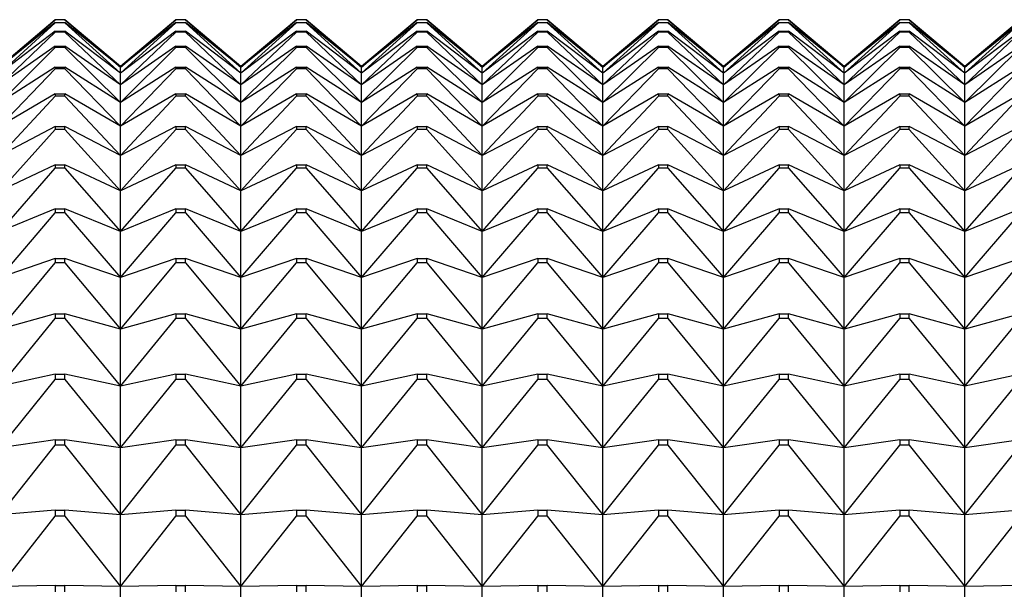
# Model space of a CAD drawing. Units: millimetres. Extents: x -18 to 971, y -35 to 1696.
# Drawn here: x 133 to 142, y 501 to 506 of the extents above; entities that cross this region are included whole.
import ezdxf

# ---------------------------------------------------------------- set-up
doc = ezdxf.new("R2010")
doc.units = ezdxf.units.MM
doc.layers.add('Default', color=7, linetype='Continuous')
doc.layers.add('DV3_Default', color=7, linetype='Continuous')

# ---------------------------------------------------------------- blocks, each defined once
blk = doc.blocks.new('SE2')
at = {"layer": 'DV3_Default', "color": 7}
for p, q in [((133.5042, 505.8539), (132.9973, 505.4285)), ((132.9973, 505.4218), (133.5042, 505.8538)), ((133.5042, 505.8285), (132.9973, 505.4218)), ((132.9973, 505.3677), (133.5042, 505.824)), ((133.5042, 505.8538), (133.5042, 505.8539)), ((133.5904, 505.8539), (133.5042, 505.8539)), ((133.5904, 505.8538), (133.5042, 505.8538)), ((133.5042, 505.8285), (133.5904, 505.8285)), ((133.5042, 505.8285), (133.5042, 505.824)), ((133.5904, 505.824), (133.5042, 505.824)), ((133.5904, 505.8539), (133.5904, 505.8538)), ((134.0973, 505.4285), (133.5904, 505.8539)), ((133.5904, 505.8538), (134.0973, 505.4218)), ((134.0973, 505.4218), (133.5904, 505.8285)), ((133.5904, 505.824), (133.5904, 505.8285)), ((133.5904, 505.824), (134.0973, 505.3677)), ((134.6042, 505.8539), (134.0973, 505.4285)), ((134.0973, 505.4218), (134.6042, 505.8538)), ((134.6042, 505.8285), (134.0973, 505.4218)), ((134.0973, 505.3677), (134.6042, 505.824)), ((134.6042, 505.8538), (134.6042, 505.8539)), ((134.6904, 505.8539), (134.6042, 505.8539)), ((134.6904, 505.8538), (134.6042, 505.8538)), ((134.6042, 505.8285), (134.6904, 505.8285)), ((134.6042, 505.8285), (134.6042, 505.824)), ((134.6904, 505.824), (134.6042, 505.824)), ((134.6904, 505.8539), (134.6904, 505.8538)), ((135.1973, 505.4285), (134.6904, 505.8539)), ((134.6904, 505.8538), (135.1973, 505.4218)), ((135.1973, 505.4218), (134.6904, 505.8285)), ((134.6904, 505.824), (134.6904, 505.8285)), ((134.6904, 505.824), (135.1973, 505.3677)), ((135.7042, 505.8539), (135.1973, 505.4285)), ((135.1973, 505.4218), (135.7042, 505.8538)), ((135.7042, 505.8285), (135.1973, 505.4218)), ((135.1973, 505.3677), (135.7042, 505.824)), ((135.7042, 505.8538), (135.7042, 505.8539)), ((135.7904, 505.8539), (135.7042, 505.8539)), ((135.7904, 505.8538), (135.7042, 505.8538)), ((135.7042, 505.8285), (135.7904, 505.8285)), ((135.7042, 505.8285), (135.7042, 505.824)), ((135.7904, 505.824), (135.7042, 505.824)), ((135.7904, 505.8539), (135.7904, 505.8538)), ((136.2973, 505.4285), (135.7904, 505.8539)), ((135.7904, 505.8538), (136.2973, 505.4218)), ((136.2973, 505.4218), (135.7904, 505.8285)), ((135.7904, 505.824), (135.7904, 505.8285)), ((135.7904, 505.824), (136.2973, 505.3677)), ((136.8042, 505.8539), (136.2973, 505.4285)), ((136.2973, 505.4218), (136.8042, 505.8538)), ((136.8042, 505.8285), (136.2973, 505.4218)), ((136.2973, 505.3677), (136.8042, 505.824)), ((136.8042, 505.8538), (136.8042, 505.8539)), ((136.8904, 505.8539), (136.8042, 505.8539)), ((136.8904, 505.8538), (136.8042, 505.8538)), ((136.8042, 505.8285), (136.8904, 505.8285)), ((136.8042, 505.8285), (136.8042, 505.824)), ((136.8904, 505.824), (136.8042, 505.824)), ((136.8904, 505.8539), (136.8904, 505.8538)), ((137.3973, 505.4285), (136.8904, 505.8539)), ((136.8904, 505.8538), (137.3973, 505.4218)), ((137.3973, 505.4218), (136.8904, 505.8285)), ((136.8904, 505.824), (136.8904, 505.8285)), ((136.8904, 505.824), (137.3973, 505.3677)), ((137.9042, 505.8539), (137.3973, 505.4285)), ((137.3973, 505.4218), (137.9042, 505.8538)), ((137.9042, 505.8285), (137.3973, 505.4218)), ((137.3973, 505.3677), (137.9042, 505.824)), ((137.9042, 505.8538), (137.9042, 505.8539)), ((137.9904, 505.8539), (137.9042, 505.8539)), ((137.9904, 505.8538), (137.9042, 505.8538)), ((137.9042, 505.8285), (137.9904, 505.8285)), ((137.9042, 505.8285), (137.9042, 505.824)), ((137.9904, 505.824), (137.9042, 505.824)), ((137.9904, 505.8539), (137.9904, 505.8538)), ((138.4973, 505.4285), (137.9904, 505.8539)), ((137.9904, 505.8538), (138.4973, 505.4218)), ((138.4973, 505.4218), (137.9904, 505.8285)), ((137.9904, 505.824), (137.9904, 505.8285)), ((137.9904, 505.824), (138.4973, 505.3677)), ((139.0042, 505.8539), (138.4973, 505.4285)), ((138.4973, 505.4218), (139.0042, 505.8538)), ((139.0042, 505.8285), (138.4973, 505.4218)), ((138.4973, 505.3677), (139.0042, 505.824)), ((139.0042, 505.8538), (139.0042, 505.8539)), ((139.0904, 505.8539), (139.0042, 505.8539)), ((139.0904, 505.8538), (139.0042, 505.8538)), ((139.0042, 505.8285), (139.0904, 505.8285)), ((139.0042, 505.8285), (139.0042, 505.824)), ((139.0904, 505.824), (139.0042, 505.824)), ((139.0904, 505.8539), (139.0904, 505.8538)), ((139.5973, 505.4285), (139.0904, 505.8539)), ((139.0904, 505.8538), (139.5973, 505.4218)), ((139.5973, 505.4218), (139.0904, 505.8285)), ((139.0904, 505.824), (139.0904, 505.8285)), ((139.0904, 505.824), (139.5973, 505.3677)), ((140.1042, 505.8539), (139.5973, 505.4285)), ((139.5973, 505.4218), (140.1042, 505.8538)), ((140.1042, 505.8285), (139.5973, 505.4218)), ((139.5973, 505.3677), (140.1042, 505.824)), ((140.1042, 505.8538), (140.1042, 505.8539)), ((140.1904, 505.8539), (140.1042, 505.8539)), ((140.1904, 505.8538), (140.1042, 505.8538)), ((140.1042, 505.8285), (140.1904, 505.8285)), ((140.1042, 505.8285), (140.1042, 505.824)), ((140.1904, 505.824), (140.1042, 505.824)), ((140.1904, 505.8539), (140.1904, 505.8538)), ((140.6973, 505.4285), (140.1904, 505.8539)), ((140.1904, 505.8538), (140.6973, 505.4218)), ((140.6973, 505.4218), (140.1904, 505.8285)), ((140.1904, 505.824), (140.1904, 505.8285)), ((140.1904, 505.824), (140.6973, 505.3677)), ((141.2042, 505.8539), (140.6973, 505.4285)), ((140.6973, 505.4218), (141.2042, 505.8538)), ((141.2042, 505.8285), (140.6973, 505.4218)), ((140.6973, 505.3677), (141.2042, 505.824)), ((141.2042, 505.8538), (141.2042, 505.8539)), ((141.2904, 505.8539), (141.2042, 505.8539)), ((141.2904, 505.8538), (141.2042, 505.8538)), ((141.2042, 505.8285), (141.2904, 505.8285)), ((141.2042, 505.8285), (141.2042, 505.824)), ((141.2904, 505.824), (141.2042, 505.824)), ((141.2904, 505.8539), (141.2904, 505.8538)), ((141.7973, 505.4285), (141.2904, 505.8539)), ((141.2904, 505.8538), (141.7973, 505.4218)), ((141.7973, 505.4218), (141.2904, 505.8285)), ((141.2904, 505.824), (141.2904, 505.8285)), ((141.2904, 505.824), (141.7973, 505.3677)), ((142.3042, 505.8539), (141.7973, 505.4285)), ((141.7973, 505.4218), (142.3042, 505.8538)), ((142.3042, 505.8285), (141.7973, 505.4218)), ((141.7973, 505.3677), (142.3042, 505.824)), ((133.5042, 505.748), (132.9973, 505.3677)), ((132.9973, 505.2597), (133.5042, 505.739)), ((133.5042, 505.748), (133.5904, 505.748)), ((133.5042, 505.748), (133.5042, 505.739)), ((133.5904, 505.739), (133.5042, 505.739)), ((134.0973, 505.3677), (133.5904, 505.748)), ((133.5904, 505.739), (133.5904, 505.748)), ((133.5904, 505.739), (134.0973, 505.2597)), ((134.6042, 505.748), (134.0973, 505.3677)), ((134.0973, 505.2597), (134.6042, 505.739)), ((134.6042, 505.748), (134.6904, 505.748)), ((134.6042, 505.748), (134.6042, 505.739)), ((134.6904, 505.739), (134.6042, 505.739)), ((135.1973, 505.3677), (134.6904, 505.748)), ((134.6904, 505.739), (134.6904, 505.748)), ((134.6904, 505.739), (135.1973, 505.2597)), ((135.7042, 505.748), (135.1973, 505.3677)), ((135.1973, 505.2597), (135.7042, 505.739)), ((135.7042, 505.748), (135.7904, 505.748)), ((135.7042, 505.748), (135.7042, 505.739)), ((135.7904, 505.739), (135.7042, 505.739)), ((136.2973, 505.3677), (135.7904, 505.748)), ((135.7904, 505.739), (135.7904, 505.748)), ((135.7904, 505.739), (136.2973, 505.2597)), ((136.8042, 505.748), (136.2973, 505.3677)), ((136.2973, 505.2597), (136.8042, 505.739)), ((136.8042, 505.748), (136.8904, 505.748)), ((136.8042, 505.748), (136.8042, 505.739)), ((136.8904, 505.739), (136.8042, 505.739)), ((137.3973, 505.3677), (136.8904, 505.748)), ((136.8904, 505.739), (136.8904, 505.748)), ((136.8904, 505.739), (137.3973, 505.2597)), ((137.9042, 505.748), (137.3973, 505.3677)), ((137.3973, 505.2597), (137.9042, 505.739)), ((137.9042, 505.748), (137.9904, 505.748)), ((137.9042, 505.748), (137.9042, 505.739)), ((137.9904, 505.739), (137.9042, 505.739)), ((138.4973, 505.3677), (137.9904, 505.748)), ((137.9904, 505.739), (137.9904, 505.748)), ((137.9904, 505.739), (138.4973, 505.2597)), ((139.0042, 505.748), (138.4973, 505.3677)), ((138.4973, 505.2597), (139.0042, 505.739)), ((139.0042, 505.748), (139.0904, 505.748)), ((139.0042, 505.748), (139.0042, 505.739)), ((139.0904, 505.739), (139.0042, 505.739)), ((139.5973, 505.3677), (139.0904, 505.748)), ((139.0904, 505.739), (139.0904, 505.748)), ((139.0904, 505.739), (139.5973, 505.2597)), ((140.1042, 505.748), (139.5973, 505.3677)), ((139.5973, 505.2597), (140.1042, 505.739)), ((140.1042, 505.748), (140.1904, 505.748)), ((140.1042, 505.748), (140.1042, 505.739)), ((140.1904, 505.739), (140.1042, 505.739)), ((140.6973, 505.3677), (140.1904, 505.748)), ((140.1904, 505.739), (140.1904, 505.748)), ((140.1904, 505.739), (140.6973, 505.2597)), ((141.2042, 505.748), (140.6973, 505.3677)), ((140.6973, 505.2597), (141.2042, 505.739)), ((141.2042, 505.748), (141.2904, 505.748)), ((141.2042, 505.748), (141.2042, 505.739)), ((141.2904, 505.739), (141.2042, 505.739)), ((141.7973, 505.3677), (141.2904, 505.748)), ((141.2904, 505.739), (141.2904, 505.748)), ((141.2904, 505.739), (141.7973, 505.2597)), ((142.3042, 505.748), (141.7973, 505.3677)), ((141.7973, 505.2597), (142.3042, 505.739)), ((133.5042, 505.6127), (132.9973, 505.2597)), ((132.9973, 505.098), (133.5042, 505.5991)), ((133.5042, 505.6127), (133.5904, 505.6127)), ((133.5042, 505.6127), (133.5042, 505.5991)), ((133.5904, 505.5991), (133.5042, 505.5991)), ((134.0973, 505.2597), (133.5904, 505.6127)), ((133.5904, 505.5991), (133.5904, 505.6127)), ((133.5904, 505.5991), (134.0973, 505.098)), ((134.6042, 505.6127), (134.0973, 505.2597)), ((134.0973, 505.098), (134.6042, 505.5991)), ((134.6042, 505.6127), (134.6904, 505.6127)), ((134.6042, 505.6127), (134.6042, 505.5991)), ((134.6904, 505.5991), (134.6042, 505.5991)), ((135.1973, 505.2597), (134.6904, 505.6127)), ((134.6904, 505.5991), (134.6904, 505.6127)), ((134.6904, 505.5991), (135.1973, 505.098)), ((135.7042, 505.6127), (135.1973, 505.2597)), ((135.1973, 505.098), (135.7042, 505.5991)), ((135.7042, 505.6127), (135.7904, 505.6127)), ((135.7042, 505.6127), (135.7042, 505.5991)), ((135.7904, 505.5991), (135.7042, 505.5991)), ((136.2973, 505.2597), (135.7904, 505.6127)), ((135.7904, 505.5991), (135.7904, 505.6127)), ((135.7904, 505.5991), (136.2973, 505.098)), ((136.8042, 505.6127), (136.2973, 505.2597)), ((136.2973, 505.098), (136.8042, 505.5991)), ((136.8042, 505.6127), (136.8904, 505.6127)), ((136.8042, 505.6127), (136.8042, 505.5991)), ((136.8904, 505.5991), (136.8042, 505.5991)), ((137.3973, 505.2597), (136.8904, 505.6127)), ((136.8904, 505.5991), (136.8904, 505.6127)), ((136.8904, 505.5991), (137.3973, 505.098)), ((137.9042, 505.6127), (137.3973, 505.2597)), ((137.3973, 505.098), (137.9042, 505.5991)), ((137.9042, 505.6127), (137.9904, 505.6127)), ((137.9042, 505.6127), (137.9042, 505.5991)), ((137.9904, 505.5991), (137.9042, 505.5991)), ((138.4973, 505.2597), (137.9904, 505.6127)), ((137.9904, 505.5991), (137.9904, 505.6127)), ((137.9904, 505.5991), (138.4973, 505.098)), ((139.0042, 505.6127), (138.4973, 505.2597)), ((138.4973, 505.098), (139.0042, 505.5991)), ((139.0042, 505.6127), (139.0904, 505.6127)), ((139.0042, 505.6127), (139.0042, 505.5991)), ((139.0904, 505.5991), (139.0042, 505.5991)), ((139.5973, 505.2597), (139.0904, 505.6127)), ((139.0904, 505.5991), (139.0904, 505.6127)), ((139.0904, 505.5991), (139.5973, 505.098)), ((140.1042, 505.6127), (139.5973, 505.2597)), ((139.5973, 505.098), (140.1042, 505.5991)), ((140.1042, 505.6127), (140.1904, 505.6127)), ((140.1042, 505.6127), (140.1042, 505.5991)), ((140.1904, 505.5991), (140.1042, 505.5991)), ((140.6973, 505.2597), (140.1904, 505.6127)), ((140.1904, 505.5991), (140.1904, 505.6127)), ((140.1904, 505.5991), (140.6973, 505.098)), ((141.2042, 505.6127), (140.6973, 505.2597)), ((140.6973, 505.098), (141.2042, 505.5991)), ((141.2042, 505.6127), (141.2904, 505.6127)), ((141.2042, 505.6127), (141.2042, 505.5991)), ((141.2904, 505.5991), (141.2042, 505.5991)), ((141.7973, 505.2597), (141.2904, 505.6127)), ((141.2904, 505.5991), (141.2904, 505.6127)), ((141.2904, 505.5991), (141.7973, 505.098)), ((142.3042, 505.6127), (141.7973, 505.2597)), ((141.7973, 505.098), (142.3042, 505.5991)), ((133.5042, 505.4227), (132.9973, 505.098)), ((132.9973, 504.883), (133.5042, 505.4047)), ((133.5042, 505.4227), (133.5904, 505.4227)), ((133.5042, 505.4227), (133.5042, 505.4047)), ((133.5904, 505.4047), (133.5042, 505.4047)), ((134.0973, 505.098), (133.5904, 505.4227)), ((133.5904, 505.4047), (133.5904, 505.4227)), ((133.5904, 505.4047), (134.0973, 504.883)), ((134.0973, 505.4285), (134.0973, 505.4218)), ((134.6042, 505.4227), (134.0973, 505.098)), ((134.0973, 505.3677), (134.0973, 505.4218)), ((134.0973, 504.883), (134.6042, 505.4047)), ((134.0973, 505.2597), (134.0973, 505.3677)), ((134.6042, 505.4227), (134.6904, 505.4227)), ((134.6042, 505.4227), (134.6042, 505.4047)), ((134.6904, 505.4047), (134.6042, 505.4047)), ((135.1973, 505.098), (134.6904, 505.4227)), ((134.6904, 505.4047), (134.6904, 505.4227)), ((134.6904, 505.4047), (135.1973, 504.883)), ((135.1973, 505.4285), (135.1973, 505.4218)), ((135.7042, 505.4227), (135.1973, 505.098)), ((135.1973, 505.3677), (135.1973, 505.4218)), ((135.1973, 504.883), (135.7042, 505.4047)), ((135.1973, 505.2597), (135.1973, 505.3677)), ((135.7042, 505.4227), (135.7904, 505.4227)), ((135.7042, 505.4227), (135.7042, 505.4047)), ((135.7904, 505.4047), (135.7042, 505.4047)), ((136.2973, 505.098), (135.7904, 505.4227)), ((135.7904, 505.4047), (135.7904, 505.4227)), ((135.7904, 505.4047), (136.2973, 504.883)), ((136.2973, 505.4285), (136.2973, 505.4218)), ((136.8042, 505.4227), (136.2973, 505.098)), ((136.2973, 505.3677), (136.2973, 505.4218)), ((136.2973, 504.883), (136.8042, 505.4047)), ((136.2973, 505.2597), (136.2973, 505.3677)), ((136.8042, 505.4227), (136.8904, 505.4227)), ((136.8042, 505.4227), (136.8042, 505.4047)), ((136.8904, 505.4047), (136.8042, 505.4047)), ((137.3973, 505.098), (136.8904, 505.4227)), ((136.8904, 505.4047), (136.8904, 505.4227)), ((136.8904, 505.4047), (137.3973, 504.883)), ((137.3973, 505.4285), (137.3973, 505.4218)), ((137.9042, 505.4227), (137.3973, 505.098)), ((137.3973, 505.3677), (137.3973, 505.4218)), ((137.3973, 504.883), (137.9042, 505.4047)), ((137.3973, 505.2597), (137.3973, 505.3677)), ((137.9042, 505.4227), (137.9904, 505.4227)), ((137.9042, 505.4227), (137.9042, 505.4047)), ((137.9904, 505.4047), (137.9042, 505.4047)), ((138.4973, 505.098), (137.9904, 505.4227)), ((137.9904, 505.4047), (137.9904, 505.4227)), ((137.9904, 505.4047), (138.4973, 504.883)), ((138.4973, 505.4285), (138.4973, 505.4218)), ((139.0042, 505.4227), (138.4973, 505.098)), ((138.4973, 505.3677), (138.4973, 505.4218)), ((138.4973, 504.883), (139.0042, 505.4047)), ((138.4973, 505.2597), (138.4973, 505.3677)), ((139.0042, 505.4227), (139.0904, 505.4227)), ((139.0042, 505.4227), (139.0042, 505.4047)), ((139.0904, 505.4047), (139.0042, 505.4047)), ((139.5973, 505.098), (139.0904, 505.4227)), ((139.0904, 505.4047), (139.0904, 505.4227)), ((139.0904, 505.4047), (139.5973, 504.883)), ((139.5973, 505.4285), (139.5973, 505.4218)), ((140.1042, 505.4227), (139.5973, 505.098)), ((139.5973, 505.3677), (139.5973, 505.4218)), ((139.5973, 504.883), (140.1042, 505.4047)), ((139.5973, 505.2597), (139.5973, 505.3677)), ((140.1042, 505.4227), (140.1904, 505.4227)), ((140.1042, 505.4227), (140.1042, 505.4047)), ((140.1904, 505.4047), (140.1042, 505.4047)), ((140.6973, 505.098), (140.1904, 505.4227)), ((140.1904, 505.4047), (140.1904, 505.4227)), ((140.1904, 505.4047), (140.6973, 504.883)), ((140.6973, 505.4285), (140.6973, 505.4218)), ((141.2042, 505.4227), (140.6973, 505.098)), ((140.6973, 505.3677), (140.6973, 505.4218)), ((140.6973, 504.883), (141.2042, 505.4047)), ((140.6973, 505.2597), (140.6973, 505.3677)), ((141.2042, 505.4227), (141.2904, 505.4227)), ((141.2042, 505.4227), (141.2042, 505.4047)), ((141.2904, 505.4047), (141.2042, 505.4047)), ((141.7973, 505.098), (141.2904, 505.4227)), ((141.2904, 505.4047), (141.2904, 505.4227)), ((141.2904, 505.4047), (141.7973, 504.883)), ((141.7973, 505.4285), (141.7973, 505.4218)), ((142.3042, 505.4227), (141.7973, 505.098)), ((141.7973, 505.3677), (141.7973, 505.4218)), ((141.7973, 504.883), (142.3042, 505.4047)), ((141.7973, 505.2597), (141.7973, 505.3677)), ((134.0973, 505.098), (134.0973, 505.2597)), ((135.1973, 505.098), (135.1973, 505.2597)), ((136.2973, 505.098), (136.2973, 505.2597)), ((137.3973, 505.098), (137.3973, 505.2597)), ((138.4973, 505.098), (138.4973, 505.2597)), ((139.5973, 505.098), (139.5973, 505.2597)), ((140.6973, 505.098), (140.6973, 505.2597)), ((141.7973, 505.098), (141.7973, 505.2597)), ((133.5042, 505.1787), (132.9973, 504.883)), ((132.9973, 504.6154), (133.5042, 505.1563)), ((133.5042, 505.1787), (133.5904, 505.1787)), ((133.5042, 505.1787), (133.5042, 505.1563)), ((133.5904, 505.1563), (133.5042, 505.1563)), ((134.0973, 504.883), (133.5904, 505.1787)), ((133.5904, 505.1563), (133.5904, 505.1787)), ((133.5904, 505.1563), (134.0973, 504.6154)), ((134.6042, 505.1787), (134.0973, 504.883)), ((134.0973, 504.6154), (134.6042, 505.1563)), ((134.0973, 504.883), (134.0973, 505.098)), ((134.6042, 505.1787), (134.6904, 505.1787)), ((134.6042, 505.1787), (134.6042, 505.1563)), ((134.6904, 505.1563), (134.6042, 505.1563)), ((135.1973, 504.883), (134.6904, 505.1787)), ((134.6904, 505.1563), (134.6904, 505.1787)), ((134.6904, 505.1563), (135.1973, 504.6154)), ((135.7042, 505.1787), (135.1973, 504.883)), ((135.1973, 504.6154), (135.7042, 505.1563)), ((135.1973, 504.883), (135.1973, 505.098)), ((135.7042, 505.1787), (135.7904, 505.1787)), ((135.7042, 505.1787), (135.7042, 505.1563)), ((135.7904, 505.1563), (135.7042, 505.1563)), ((136.2973, 504.883), (135.7904, 505.1787)), ((135.7904, 505.1563), (135.7904, 505.1787)), ((135.7904, 505.1563), (136.2973, 504.6154)), ((136.8042, 505.1787), (136.2973, 504.883)), ((136.2973, 504.6154), (136.8042, 505.1563)), ((136.2973, 504.883), (136.2973, 505.098)), ((136.8042, 505.1787), (136.8904, 505.1787)), ((136.8042, 505.1787), (136.8042, 505.1563)), ((136.8904, 505.1563), (136.8042, 505.1563)), ((137.3973, 504.883), (136.8904, 505.1787)), ((136.8904, 505.1563), (136.8904, 505.1787)), ((136.8904, 505.1563), (137.3973, 504.6154)), ((137.9042, 505.1787), (137.3973, 504.883)), ((137.3973, 504.6154), (137.9042, 505.1563)), ((137.3973, 504.883), (137.3973, 505.098)), ((137.9042, 505.1787), (137.9904, 505.1787)), ((137.9042, 505.1787), (137.9042, 505.1563)), ((137.9904, 505.1563), (137.9042, 505.1563)), ((138.4973, 504.883), (137.9904, 505.1787)), ((137.9904, 505.1563), (137.9904, 505.1787)), ((137.9904, 505.1563), (138.4973, 504.6154)), ((139.0042, 505.1787), (138.4973, 504.883)), ((138.4973, 504.6154), (139.0042, 505.1563)), ((138.4973, 504.883), (138.4973, 505.098)), ((139.0042, 505.1787), (139.0904, 505.1787)), ((139.0042, 505.1787), (139.0042, 505.1563)), ((139.0904, 505.1563), (139.0042, 505.1563)), ((139.5973, 504.883), (139.0904, 505.1787)), ((139.0904, 505.1563), (139.0904, 505.1787)), ((139.0904, 505.1563), (139.5973, 504.6154)), ((140.1042, 505.1787), (139.5973, 504.883)), ((139.5973, 504.6154), (140.1042, 505.1563)), ((139.5973, 504.883), (139.5973, 505.098)), ((140.1042, 505.1787), (140.1904, 505.1787)), ((140.1042, 505.1787), (140.1042, 505.1563)), ((140.1904, 505.1563), (140.1042, 505.1563)), ((140.6973, 504.883), (140.1904, 505.1787)), ((140.1904, 505.1563), (140.1904, 505.1787)), ((140.1904, 505.1563), (140.6973, 504.6154)), ((141.2042, 505.1787), (140.6973, 504.883)), ((140.6973, 504.6154), (141.2042, 505.1563)), ((140.6973, 504.883), (140.6973, 505.098)), ((141.2042, 505.1787), (141.2904, 505.1787)), ((141.2042, 505.1787), (141.2042, 505.1563)), ((141.2904, 505.1563), (141.2042, 505.1563)), ((141.7973, 504.883), (141.2904, 505.1787)), ((141.2904, 505.1563), (141.2904, 505.1787)), ((141.2904, 505.1563), (141.7973, 504.6154)), ((142.3042, 505.1787), (141.7973, 504.883)), ((141.7973, 504.6154), (142.3042, 505.1563)), ((141.7973, 504.883), (141.7973, 505.098)), ((133.5042, 504.8812), (132.9973, 504.6154)), ((132.9973, 504.2957), (133.5042, 504.8545)), ((133.5042, 504.8812), (133.5904, 504.8812)), ((133.5042, 504.8812), (133.5042, 504.8545)), ((133.5904, 504.8545), (133.5042, 504.8545)), ((134.0973, 504.6154), (133.5904, 504.8812)), ((133.5904, 504.8545), (133.5904, 504.8812)), ((133.5904, 504.8545), (134.0973, 504.2957)), ((134.0973, 504.6154), (134.0973, 504.883)), ((134.6042, 504.8812), (134.0973, 504.6154)), ((134.0973, 504.2957), (134.6042, 504.8545)), ((134.6042, 504.8812), (134.6904, 504.8812)), ((134.6042, 504.8812), (134.6042, 504.8545)), ((134.6904, 504.8545), (134.6042, 504.8545)), ((135.1973, 504.6154), (134.6904, 504.8812)), ((134.6904, 504.8545), (134.6904, 504.8812)), ((134.6904, 504.8545), (135.1973, 504.2957)), ((135.1973, 504.6154), (135.1973, 504.883)), ((135.7042, 504.8812), (135.1973, 504.6154)), ((135.1973, 504.2957), (135.7042, 504.8545)), ((135.7042, 504.8812), (135.7904, 504.8812)), ((135.7042, 504.8812), (135.7042, 504.8545)), ((135.7904, 504.8545), (135.7042, 504.8545)), ((136.2973, 504.6154), (135.7904, 504.8812)), ((135.7904, 504.8545), (135.7904, 504.8812)), ((135.7904, 504.8545), (136.2973, 504.2957)), ((136.2973, 504.6154), (136.2973, 504.883)), ((136.8042, 504.8812), (136.2973, 504.6154)), ((136.2973, 504.2957), (136.8042, 504.8545)), ((136.8042, 504.8812), (136.8904, 504.8812)), ((136.8042, 504.8812), (136.8042, 504.8545)), ((136.8904, 504.8545), (136.8042, 504.8545)), ((137.3973, 504.6154), (136.8904, 504.8812)), ((136.8904, 504.8545), (136.8904, 504.8812)), ((136.8904, 504.8545), (137.3973, 504.2957)), ((137.3973, 504.6154), (137.3973, 504.883)), ((137.9042, 504.8812), (137.3973, 504.6154)), ((137.3973, 504.2957), (137.9042, 504.8545)), ((137.9042, 504.8812), (137.9904, 504.8812)), ((137.9042, 504.8812), (137.9042, 504.8545)), ((137.9904, 504.8545), (137.9042, 504.8545)), ((138.4973, 504.6154), (137.9904, 504.8812)), ((137.9904, 504.8545), (137.9904, 504.8812)), ((137.9904, 504.8545), (138.4973, 504.2957)), ((138.4973, 504.6154), (138.4973, 504.883)), ((139.0042, 504.8812), (138.4973, 504.6154)), ((138.4973, 504.2957), (139.0042, 504.8545)), ((139.0042, 504.8812), (139.0904, 504.8812)), ((139.0042, 504.8812), (139.0042, 504.8545)), ((139.0904, 504.8545), (139.0042, 504.8545)), ((139.5973, 504.6154), (139.0904, 504.8812)), ((139.0904, 504.8545), (139.0904, 504.8812)), ((139.0904, 504.8545), (139.5973, 504.2957)), ((139.5973, 504.6154), (139.5973, 504.883)), ((140.1042, 504.8812), (139.5973, 504.6154)), ((139.5973, 504.2957), (140.1042, 504.8545)), ((140.1042, 504.8812), (140.1904, 504.8812)), ((140.1042, 504.8812), (140.1042, 504.8545)), ((140.1904, 504.8545), (140.1042, 504.8545)), ((140.6973, 504.6154), (140.1904, 504.8812)), ((140.1904, 504.8545), (140.1904, 504.8812)), ((140.1904, 504.8545), (140.6973, 504.2957)), ((140.6973, 504.6154), (140.6973, 504.883)), ((141.2042, 504.8812), (140.6973, 504.6154)), ((140.6973, 504.2957), (141.2042, 504.8545)), ((141.2042, 504.8812), (141.2904, 504.8812)), ((141.2042, 504.8812), (141.2042, 504.8545)), ((141.2904, 504.8545), (141.2042, 504.8545)), ((141.7973, 504.6154), (141.2904, 504.8812)), ((141.2904, 504.8545), (141.2904, 504.8812)), ((141.2904, 504.8545), (141.7973, 504.2957)), ((141.7973, 504.6154), (141.7973, 504.883)), ((142.3042, 504.8812), (141.7973, 504.6154)), ((141.7973, 504.2957), (142.3042, 504.8545)), ((134.0973, 504.2957), (134.0973, 504.6154)), ((135.1973, 504.2957), (135.1973, 504.6154)), ((136.2973, 504.2957), (136.2973, 504.6154)), ((137.3973, 504.2957), (137.3973, 504.6154)), ((138.4973, 504.2957), (138.4973, 504.6154)), ((139.5973, 504.2957), (139.5973, 504.6154)), ((140.6973, 504.2957), (140.6973, 504.6154)), ((141.7973, 504.2957), (141.7973, 504.6154)), ((133.5042, 504.531), (132.9973, 504.2957)), ((132.9973, 503.9249), (133.5042, 504.5)), ((133.5042, 504.531), (133.5904, 504.531)), ((133.5042, 504.531), (133.5042, 504.5)), ((133.5904, 504.5), (133.5042, 504.5)), ((134.0973, 504.2957), (133.5904, 504.531)), ((133.5904, 504.5), (133.5904, 504.531)), ((133.5904, 504.5), (134.0973, 503.9249)), ((134.6042, 504.531), (134.0973, 504.2957)), ((134.0973, 503.9249), (134.6042, 504.5)), ((134.6042, 504.531), (134.6904, 504.531)), ((134.6042, 504.531), (134.6042, 504.5)), ((134.6904, 504.5), (134.6042, 504.5)), ((135.1973, 504.2957), (134.6904, 504.531)), ((134.6904, 504.5), (134.6904, 504.531)), ((134.6904, 504.5), (135.1973, 503.9249)), ((135.7042, 504.531), (135.1973, 504.2957)), ((135.1973, 503.9249), (135.7042, 504.5)), ((135.7042, 504.531), (135.7904, 504.531)), ((135.7042, 504.531), (135.7042, 504.5)), ((135.7904, 504.5), (135.7042, 504.5)), ((136.2973, 504.2957), (135.7904, 504.531)), ((135.7904, 504.5), (135.7904, 504.531)), ((135.7904, 504.5), (136.2973, 503.9249)), ((136.8042, 504.531), (136.2973, 504.2957)), ((136.2973, 503.9249), (136.8042, 504.5)), ((136.8042, 504.531), (136.8904, 504.531)), ((136.8042, 504.531), (136.8042, 504.5)), ((136.8904, 504.5), (136.8042, 504.5)), ((137.3973, 504.2957), (136.8904, 504.531)), ((136.8904, 504.5), (136.8904, 504.531)), ((136.8904, 504.5), (137.3973, 503.9249)), ((137.9042, 504.531), (137.3973, 504.2957)), ((137.3973, 503.9249), (137.9042, 504.5)), ((137.9042, 504.531), (137.9904, 504.531)), ((137.9042, 504.531), (137.9042, 504.5)), ((137.9904, 504.5), (137.9042, 504.5)), ((138.4973, 504.2957), (137.9904, 504.531)), ((137.9904, 504.5), (137.9904, 504.531)), ((137.9904, 504.5), (138.4973, 503.9249)), ((139.0042, 504.531), (138.4973, 504.2957)), ((138.4973, 503.9249), (139.0042, 504.5)), ((139.0042, 504.531), (139.0904, 504.531)), ((139.0042, 504.531), (139.0042, 504.5)), ((139.0904, 504.5), (139.0042, 504.5)), ((139.5973, 504.2957), (139.0904, 504.531)), ((139.0904, 504.5), (139.0904, 504.531)), ((139.0904, 504.5), (139.5973, 503.9249)), ((140.1042, 504.531), (139.5973, 504.2957)), ((139.5973, 503.9249), (140.1042, 504.5)), ((140.1042, 504.531), (140.1904, 504.531)), ((140.1042, 504.531), (140.1042, 504.5)), ((140.1904, 504.5), (140.1042, 504.5)), ((140.6973, 504.2957), (140.1904, 504.531)), ((140.1904, 504.5), (140.1904, 504.531)), ((140.1904, 504.5), (140.6973, 503.9249)), ((141.2042, 504.531), (140.6973, 504.2957)), ((140.6973, 503.9249), (141.2042, 504.5)), ((141.2042, 504.531), (141.2904, 504.531)), ((141.2042, 504.531), (141.2042, 504.5)), ((141.2904, 504.5), (141.2042, 504.5)), ((141.7973, 504.2957), (141.2904, 504.531)), ((141.2904, 504.5), (141.2904, 504.531)), ((141.2904, 504.5), (141.7973, 503.9249)), ((142.3042, 504.531), (141.7973, 504.2957)), ((141.7973, 503.9249), (142.3042, 504.5)), ((134.0973, 503.9249), (134.0973, 504.2957)), ((135.1973, 503.9249), (135.1973, 504.2957)), ((136.2973, 503.9249), (136.2973, 504.2957)), ((137.3973, 503.9249), (137.3973, 504.2957)), ((138.4973, 503.9249), (138.4973, 504.2957)), ((139.5973, 503.9249), (139.5973, 504.2957)), ((140.6973, 503.9249), (140.6973, 504.2957)), ((141.7973, 503.9249), (141.7973, 504.2957)), ((133.5042, 504.129), (132.9973, 503.9249)), ((133.5042, 504.129), (133.5904, 504.129)), ((133.5042, 504.129), (133.5042, 504.0938)), ((134.0973, 503.9249), (133.5904, 504.129)), ((133.5904, 504.0938), (133.5904, 504.129)), ((134.6042, 504.129), (134.0973, 503.9249)), ((134.6042, 504.129), (134.6904, 504.129)), ((134.6042, 504.129), (134.6042, 504.0938)), ((135.1973, 503.9249), (134.6904, 504.129)), ((134.6904, 504.0938), (134.6904, 504.129)), ((135.7042, 504.129), (135.1973, 503.9249)), ((135.7042, 504.129), (135.7904, 504.129)), ((135.7042, 504.129), (135.7042, 504.0938)), ((136.2973, 503.9249), (135.7904, 504.129)), ((135.7904, 504.0938), (135.7904, 504.129)), ((136.8042, 504.129), (136.2973, 503.9249)), ((136.8042, 504.129), (136.8904, 504.129)), ((136.8042, 504.129), (136.8042, 504.0938)), ((137.3973, 503.9249), (136.8904, 504.129)), ((136.8904, 504.0938), (136.8904, 504.129)), ((137.9042, 504.129), (137.3973, 503.9249)), ((137.9042, 504.129), (137.9904, 504.129)), ((137.9042, 504.129), (137.9042, 504.0938)), ((138.4973, 503.9249), (137.9904, 504.129)), ((137.9904, 504.0938), (137.9904, 504.129)), ((139.0042, 504.129), (138.4973, 503.9249)), ((139.0042, 504.129), (139.0904, 504.129)), ((139.0042, 504.129), (139.0042, 504.0938)), ((139.5973, 503.9249), (139.0904, 504.129)), ((139.0904, 504.0938), (139.0904, 504.129)), ((140.1042, 504.129), (139.5973, 503.9249)), ((140.1042, 504.129), (140.1904, 504.129)), ((140.1042, 504.129), (140.1042, 504.0938)), ((140.6973, 503.9249), (140.1904, 504.129)), ((140.1904, 504.0938), (140.1904, 504.129)), ((141.2042, 504.129), (140.6973, 503.9249)), ((141.2042, 504.129), (141.2904, 504.129)), ((141.2042, 504.129), (141.2042, 504.0938)), ((141.7973, 503.9249), (141.2904, 504.129)), ((141.2904, 504.0938), (141.2904, 504.129)), ((142.3042, 504.129), (141.7973, 503.9249)), ((132.9973, 503.5038), (133.5042, 504.0938)), ((133.5904, 504.0938), (133.5042, 504.0938)), ((133.5904, 504.0938), (134.0973, 503.5038)), ((134.0973, 503.5038), (134.6042, 504.0938)), ((134.6904, 504.0938), (134.6042, 504.0938)), ((134.6904, 504.0938), (135.1973, 503.5038)), ((135.1973, 503.5038), (135.7042, 504.0938)), ((135.7904, 504.0938), (135.7042, 504.0938)), ((135.7904, 504.0938), (136.2973, 503.5038)), ((136.2973, 503.5038), (136.8042, 504.0938)), ((136.8904, 504.0938), (136.8042, 504.0938)), ((136.8904, 504.0938), (137.3973, 503.5038)), ((137.3973, 503.5038), (137.9042, 504.0938)), ((137.9904, 504.0938), (137.9042, 504.0938)), ((137.9904, 504.0938), (138.4973, 503.5038)), ((138.4973, 503.5038), (139.0042, 504.0938)), ((139.0904, 504.0938), (139.0042, 504.0938)), ((139.0904, 504.0938), (139.5973, 503.5038)), ((139.5973, 503.5038), (140.1042, 504.0938)), ((140.1904, 504.0938), (140.1042, 504.0938)), ((140.1904, 504.0938), (140.6973, 503.5038)), ((140.6973, 503.5038), (141.2042, 504.0938)), ((141.2904, 504.0938), (141.2042, 504.0938)), ((141.2904, 504.0938), (141.7973, 503.5038)), ((141.7973, 503.5038), (142.3042, 504.0938)), ((134.0973, 503.5038), (134.0973, 503.9249)), ((135.1973, 503.5038), (135.1973, 503.9249)), ((136.2973, 503.5038), (136.2973, 503.9249)), ((137.3973, 503.5038), (137.3973, 503.9249)), ((138.4973, 503.5038), (138.4973, 503.9249)), ((139.5973, 503.5038), (139.5973, 503.9249)), ((140.6973, 503.5038), (140.6973, 503.9249)), ((141.7973, 503.5038), (141.7973, 503.9249)), ((133.5042, 503.6763), (132.9973, 503.5038)), ((133.5042, 503.6763), (133.5904, 503.6763)), ((133.5042, 503.6763), (133.5042, 503.637)), ((134.0973, 503.5038), (133.5904, 503.6763)), ((133.5904, 503.637), (133.5904, 503.6763)), ((134.6042, 503.6763), (134.0973, 503.5038)), ((134.6042, 503.6763), (134.6904, 503.6763)), ((134.6042, 503.6763), (134.6042, 503.637)), ((135.1973, 503.5038), (134.6904, 503.6763)), ((134.6904, 503.637), (134.6904, 503.6763)), ((135.7042, 503.6763), (135.1973, 503.5038)), ((135.7042, 503.6763), (135.7904, 503.6763)), ((135.7042, 503.6763), (135.7042, 503.637)), ((136.2973, 503.5038), (135.7904, 503.6763)), ((135.7904, 503.637), (135.7904, 503.6763)), ((136.8042, 503.6763), (136.2973, 503.5038)), ((136.8042, 503.6763), (136.8904, 503.6763)), ((136.8042, 503.6763), (136.8042, 503.637)), ((137.3973, 503.5038), (136.8904, 503.6763)), ((136.8904, 503.637), (136.8904, 503.6763)), ((137.9042, 503.6763), (137.3973, 503.5038)), ((137.9042, 503.6763), (137.9904, 503.6763)), ((137.9042, 503.6763), (137.9042, 503.637)), ((138.4973, 503.5038), (137.9904, 503.6763)), ((137.9904, 503.637), (137.9904, 503.6763)), ((139.0042, 503.6763), (138.4973, 503.5038)), ((139.0042, 503.6763), (139.0904, 503.6763)), ((139.0042, 503.6763), (139.0042, 503.637)), ((139.5973, 503.5038), (139.0904, 503.6763)), ((139.0904, 503.637), (139.0904, 503.6763)), ((140.1042, 503.6763), (139.5973, 503.5038)), ((140.1042, 503.6763), (140.1904, 503.6763)), ((140.1042, 503.6763), (140.1042, 503.637)), ((140.6973, 503.5038), (140.1904, 503.6763)), ((140.1904, 503.637), (140.1904, 503.6763)), ((141.2042, 503.6763), (140.6973, 503.5038)), ((141.2042, 503.6763), (141.2904, 503.6763)), ((141.2042, 503.6763), (141.2042, 503.637)), ((141.7973, 503.5038), (141.2904, 503.6763)), ((141.2904, 503.637), (141.2904, 503.6763)), ((142.3042, 503.6763), (141.7973, 503.5038)), ((132.9973, 503.0336), (133.5042, 503.637)), ((133.5904, 503.637), (133.5042, 503.637)), ((133.5904, 503.637), (134.0973, 503.0336)), ((134.0973, 503.0336), (134.6042, 503.637)), ((134.6904, 503.637), (134.6042, 503.637)), ((134.6904, 503.637), (135.1973, 503.0336)), ((135.1973, 503.0336), (135.7042, 503.637)), ((135.7904, 503.637), (135.7042, 503.637)), ((135.7904, 503.637), (136.2973, 503.0336)), ((136.2973, 503.0336), (136.8042, 503.637)), ((136.8904, 503.637), (136.8042, 503.637)), ((136.8904, 503.637), (137.3973, 503.0336)), ((137.3973, 503.0336), (137.9042, 503.637)), ((137.9904, 503.637), (137.9042, 503.637)), ((137.9904, 503.637), (138.4973, 503.0336)), ((138.4973, 503.0336), (139.0042, 503.637)), ((139.0904, 503.637), (139.0042, 503.637)), ((139.0904, 503.637), (139.5973, 503.0336)), ((139.5973, 503.0336), (140.1042, 503.637)), ((140.1904, 503.637), (140.1042, 503.637)), ((140.1904, 503.637), (140.6973, 503.0336)), ((140.6973, 503.0336), (141.2042, 503.637)), ((141.2904, 503.637), (141.2042, 503.637)), ((141.2904, 503.637), (141.7973, 503.0336)), ((141.7973, 503.0336), (142.3042, 503.637)), ((134.0973, 503.0336), (134.0973, 503.5038)), ((135.1973, 503.0336), (135.1973, 503.5038)), ((136.2973, 503.0336), (136.2973, 503.5038)), ((137.3973, 503.0336), (137.3973, 503.5038)), ((138.4973, 503.0336), (138.4973, 503.5038)), ((139.5973, 503.0336), (139.5973, 503.5038)), ((140.6973, 503.0336), (140.6973, 503.5038)), ((141.7973, 503.0336), (141.7973, 503.5038)), ((133.5042, 503.174), (132.9973, 503.0336)), ((132.9973, 502.5154), (133.5042, 503.1306)), ((133.5042, 503.174), (133.5904, 503.174)), ((133.5042, 503.174), (133.5042, 503.1306)), ((133.5904, 503.1306), (133.5042, 503.1306)), ((134.0973, 503.0336), (133.5904, 503.174)), ((133.5904, 503.1306), (133.5904, 503.174)), ((133.5904, 503.1306), (134.0973, 502.5154)), ((134.6042, 503.174), (134.0973, 503.0336)), ((134.0973, 502.5154), (134.6042, 503.1306)), ((134.6042, 503.174), (134.6904, 503.174)), ((134.6042, 503.174), (134.6042, 503.1306)), ((134.6904, 503.1306), (134.6042, 503.1306)), ((135.1973, 503.0336), (134.6904, 503.174)), ((134.6904, 503.1306), (134.6904, 503.174)), ((134.6904, 503.1306), (135.1973, 502.5154)), ((135.7042, 503.174), (135.1973, 503.0336)), ((135.1973, 502.5154), (135.7042, 503.1306)), ((135.7042, 503.174), (135.7904, 503.174)), ((135.7042, 503.174), (135.7042, 503.1306)), ((135.7904, 503.1306), (135.7042, 503.1306)), ((136.2973, 503.0336), (135.7904, 503.174)), ((135.7904, 503.1306), (135.7904, 503.174)), ((135.7904, 503.1306), (136.2973, 502.5154)), ((136.8042, 503.174), (136.2973, 503.0336)), ((136.2973, 502.5154), (136.8042, 503.1306)), ((136.8042, 503.174), (136.8904, 503.174)), ((136.8042, 503.174), (136.8042, 503.1306)), ((136.8904, 503.1306), (136.8042, 503.1306)), ((137.3973, 503.0336), (136.8904, 503.174)), ((136.8904, 503.1306), (136.8904, 503.174)), ((136.8904, 503.1306), (137.3973, 502.5154)), ((137.9042, 503.174), (137.3973, 503.0336)), ((137.3973, 502.5154), (137.9042, 503.1306)), ((137.9042, 503.174), (137.9904, 503.174)), ((137.9042, 503.174), (137.9042, 503.1306)), ((137.9904, 503.1306), (137.9042, 503.1306)), ((138.4973, 503.0336), (137.9904, 503.174)), ((137.9904, 503.1306), (137.9904, 503.174)), ((137.9904, 503.1306), (138.4973, 502.5154)), ((139.0042, 503.174), (138.4973, 503.0336)), ((138.4973, 502.5154), (139.0042, 503.1306)), ((139.0042, 503.174), (139.0904, 503.174)), ((139.0042, 503.174), (139.0042, 503.1306)), ((139.0904, 503.1306), (139.0042, 503.1306)), ((139.5973, 503.0336), (139.0904, 503.174)), ((139.0904, 503.1306), (139.0904, 503.174)), ((139.0904, 503.1306), (139.5973, 502.5154)), ((140.1042, 503.174), (139.5973, 503.0336)), ((139.5973, 502.5154), (140.1042, 503.1306)), ((140.1042, 503.174), (140.1904, 503.174)), ((140.1042, 503.174), (140.1042, 503.1306)), ((140.1904, 503.1306), (140.1042, 503.1306)), ((140.6973, 503.0336), (140.1904, 503.174)), ((140.1904, 503.1306), (140.1904, 503.174)), ((140.1904, 503.1306), (140.6973, 502.5154)), ((141.2042, 503.174), (140.6973, 503.0336)), ((140.6973, 502.5154), (141.2042, 503.1306)), ((141.2042, 503.174), (141.2904, 503.174)), ((141.2042, 503.174), (141.2042, 503.1306)), ((141.2904, 503.1306), (141.2042, 503.1306)), ((141.7973, 503.0336), (141.2904, 503.174)), ((141.2904, 503.1306), (141.2904, 503.174)), ((141.2904, 503.1306), (141.7973, 502.5154)), ((142.3042, 503.174), (141.7973, 503.0336)), ((141.7973, 502.5154), (142.3042, 503.1306)), ((134.0973, 502.5154), (134.0973, 503.0336)), ((135.1973, 502.5154), (135.1973, 503.0336)), ((136.2973, 502.5154), (136.2973, 503.0336)), ((137.3973, 502.5154), (137.3973, 503.0336)), ((138.4973, 502.5154), (138.4973, 503.0336)), ((139.5973, 502.5154), (139.5973, 503.0336)), ((140.6973, 502.5154), (140.6973, 503.0336)), ((141.7973, 502.5154), (141.7973, 503.0336)), ((133.5042, 502.6233), (132.9973, 502.5154)), ((133.5042, 502.6233), (133.5904, 502.6233)), ((133.5042, 502.6233), (133.5042, 502.5761)), ((134.0973, 502.5154), (133.5904, 502.6233)), ((133.5904, 502.5761), (133.5904, 502.6233)), ((134.6042, 502.6233), (134.0973, 502.5154)), ((134.6042, 502.6233), (134.6904, 502.6233)), ((134.6042, 502.6233), (134.6042, 502.5761)), ((135.1973, 502.5154), (134.6904, 502.6233)), ((134.6904, 502.5761), (134.6904, 502.6233)), ((135.7042, 502.6233), (135.1973, 502.5154)), ((135.7042, 502.6233), (135.7904, 502.6233)), ((135.7042, 502.6233), (135.7042, 502.5761)), ((136.2973, 502.5154), (135.7904, 502.6233)), ((135.7904, 502.5761), (135.7904, 502.6233)), ((136.8042, 502.6233), (136.2973, 502.5154)), ((136.8042, 502.6233), (136.8904, 502.6233)), ((136.8042, 502.6233), (136.8042, 502.5761)), ((137.3973, 502.5154), (136.8904, 502.6233)), ((136.8904, 502.5761), (136.8904, 502.6233)), ((137.9042, 502.6233), (137.3973, 502.5154)), ((137.9042, 502.6233), (137.9904, 502.6233)), ((137.9042, 502.6233), (137.9042, 502.5761)), ((138.4973, 502.5154), (137.9904, 502.6233)), ((137.9904, 502.5761), (137.9904, 502.6233)), ((139.0042, 502.6233), (138.4973, 502.5154)), ((139.0042, 502.6233), (139.0904, 502.6233)), ((139.0042, 502.6233), (139.0042, 502.5761)), ((139.5973, 502.5154), (139.0904, 502.6233)), ((139.0904, 502.5761), (139.0904, 502.6233)), ((140.1042, 502.6233), (139.5973, 502.5154)), ((140.1042, 502.6233), (140.1904, 502.6233)), ((140.1042, 502.6233), (140.1042, 502.5761)), ((140.6973, 502.5154), (140.1904, 502.6233)), ((140.1904, 502.5761), (140.1904, 502.6233)), ((141.2042, 502.6233), (140.6973, 502.5154)), ((141.2042, 502.6233), (141.2904, 502.6233)), ((141.2042, 502.6233), (141.2042, 502.5761)), ((141.7973, 502.5154), (141.2904, 502.6233)), ((141.2904, 502.5761), (141.2904, 502.6233)), ((142.3042, 502.6233), (141.7973, 502.5154)), ((132.9973, 501.9506), (133.5042, 502.5761)), ((133.5904, 502.5761), (133.5042, 502.5761)), ((133.5904, 502.5761), (134.0973, 501.9506)), ((134.0973, 501.9506), (134.6042, 502.5761)), ((134.0973, 501.9506), (134.0973, 502.5154)), ((134.6904, 502.5761), (134.6042, 502.5761)), ((134.6904, 502.5761), (135.1973, 501.9506)), ((135.1973, 501.9506), (135.7042, 502.5761)), ((135.1973, 501.9506), (135.1973, 502.5154)), ((135.7904, 502.5761), (135.7042, 502.5761)), ((135.7904, 502.5761), (136.2973, 501.9506)), ((136.2973, 501.9506), (136.8042, 502.5761)), ((136.2973, 501.9506), (136.2973, 502.5154)), ((136.8904, 502.5761), (136.8042, 502.5761)), ((136.8904, 502.5761), (137.3973, 501.9506)), ((137.3973, 501.9506), (137.9042, 502.5761)), ((137.3973, 501.9506), (137.3973, 502.5154)), ((137.9904, 502.5761), (137.9042, 502.5761)), ((137.9904, 502.5761), (138.4973, 501.9506)), ((138.4973, 501.9506), (139.0042, 502.5761)), ((138.4973, 501.9506), (138.4973, 502.5154)), ((139.0904, 502.5761), (139.0042, 502.5761)), ((139.0904, 502.5761), (139.5973, 501.9506)), ((139.5973, 501.9506), (140.1042, 502.5761)), ((139.5973, 501.9506), (139.5973, 502.5154)), ((140.1904, 502.5761), (140.1042, 502.5761)), ((140.1904, 502.5761), (140.6973, 501.9506)), ((140.6973, 501.9506), (141.2042, 502.5761)), ((140.6973, 501.9506), (140.6973, 502.5154)), ((141.2904, 502.5761), (141.2042, 502.5761)), ((141.2904, 502.5761), (141.7973, 501.9506)), ((141.7973, 501.9506), (142.3042, 502.5761)), ((141.7973, 501.9506), (141.7973, 502.5154)), ((133.5042, 502.0258), (132.9973, 501.9506)), ((132.9973, 501.3406), (133.5042, 501.9747)), ((133.5042, 502.0258), (133.5904, 502.0258)), ((133.5042, 502.0258), (133.5042, 501.9747)), ((133.5904, 501.9747), (133.5042, 501.9747)), ((134.0973, 501.9506), (133.5904, 502.0258)), ((133.5904, 501.9747), (133.5904, 502.0258)), ((133.5904, 501.9747), (134.0973, 501.3406)), ((134.6042, 502.0258), (134.0973, 501.9506)), ((134.0973, 501.3406), (134.6042, 501.9747)), ((134.6042, 502.0258), (134.6904, 502.0258)), ((134.6042, 502.0258), (134.6042, 501.9747)), ((134.6904, 501.9747), (134.6042, 501.9747)), ((135.1973, 501.9506), (134.6904, 502.0258)), ((134.6904, 501.9747), (134.6904, 502.0258)), ((134.6904, 501.9747), (135.1973, 501.3406)), ((135.7042, 502.0258), (135.1973, 501.9506)), ((135.1973, 501.3406), (135.7042, 501.9747)), ((135.7042, 502.0258), (135.7904, 502.0258)), ((135.7042, 502.0258), (135.7042, 501.9747)), ((135.7904, 501.9747), (135.7042, 501.9747)), ((136.2973, 501.9506), (135.7904, 502.0258)), ((135.7904, 501.9747), (135.7904, 502.0258)), ((135.7904, 501.9747), (136.2973, 501.3406)), ((136.8042, 502.0258), (136.2973, 501.9506)), ((136.2973, 501.3406), (136.8042, 501.9747)), ((136.8042, 502.0258), (136.8904, 502.0258)), ((136.8042, 502.0258), (136.8042, 501.9747)), ((136.8904, 501.9747), (136.8042, 501.9747)), ((137.3973, 501.9506), (136.8904, 502.0258)), ((136.8904, 501.9747), (136.8904, 502.0258)), ((136.8904, 501.9747), (137.3973, 501.3406)), ((137.9042, 502.0258), (137.3973, 501.9506)), ((137.3973, 501.3406), (137.9042, 501.9747)), ((137.9042, 502.0258), (137.9904, 502.0258)), ((137.9042, 502.0258), (137.9042, 501.9747)), ((137.9904, 501.9747), (137.9042, 501.9747)), ((138.4973, 501.9506), (137.9904, 502.0258)), ((137.9904, 501.9747), (137.9904, 502.0258)), ((137.9904, 501.9747), (138.4973, 501.3406)), ((139.0042, 502.0258), (138.4973, 501.9506)), ((138.4973, 501.3406), (139.0042, 501.9747)), ((139.0042, 502.0258), (139.0904, 502.0258)), ((139.0042, 502.0258), (139.0042, 501.9747)), ((139.0904, 501.9747), (139.0042, 501.9747)), ((139.5973, 501.9506), (139.0904, 502.0258)), ((139.0904, 501.9747), (139.0904, 502.0258)), ((139.0904, 501.9747), (139.5973, 501.3406)), ((140.1042, 502.0258), (139.5973, 501.9506)), ((139.5973, 501.3406), (140.1042, 501.9747)), ((140.1042, 502.0258), (140.1904, 502.0258)), ((140.1042, 502.0258), (140.1042, 501.9747)), ((140.1904, 501.9747), (140.1042, 501.9747)), ((140.6973, 501.9506), (140.1904, 502.0258)), ((140.1904, 501.9747), (140.1904, 502.0258)), ((140.1904, 501.9747), (140.6973, 501.3406)), ((141.2042, 502.0258), (140.6973, 501.9506)), ((140.6973, 501.3406), (141.2042, 501.9747)), ((141.2042, 502.0258), (141.2904, 502.0258)), ((141.2042, 502.0258), (141.2042, 501.9747)), ((141.2904, 501.9747), (141.2042, 501.9747)), ((141.7973, 501.9506), (141.2904, 502.0258)), ((141.2904, 501.9747), (141.2904, 502.0258)), ((141.2904, 501.9747), (141.7973, 501.3406)), ((142.3042, 502.0258), (141.7973, 501.9506)), ((141.7973, 501.3406), (142.3042, 501.9747)), ((134.0973, 501.3406), (134.0973, 501.9506)), ((135.1973, 501.3406), (135.1973, 501.9506)), ((136.2973, 501.3406), (136.2973, 501.9506)), ((137.3973, 501.3406), (137.3973, 501.9506)), ((138.4973, 501.3406), (138.4973, 501.9506)), ((139.5973, 501.3406), (139.5973, 501.9506)), ((140.6973, 501.3406), (140.6973, 501.9506)), ((141.7973, 501.3406), (141.7973, 501.9506)), ((133.5042, 501.3829), (132.9973, 501.3406)), ((132.9973, 500.6871), (133.5042, 501.3282)), ((133.5042, 501.3829), (133.5904, 501.3829)), ((133.5042, 501.3829), (133.5042, 501.3282)), ((133.5904, 501.3282), (133.5042, 501.3282)), ((134.0973, 501.3406), (133.5904, 501.3829)), ((133.5904, 501.3282), (133.5904, 501.3829)), ((133.5904, 501.3282), (134.0973, 500.6871)), ((134.6042, 501.3829), (134.0973, 501.3406)), ((134.0973, 500.6871), (134.0973, 501.3406)), ((134.0973, 500.6871), (134.6042, 501.3282)), ((134.6042, 501.3829), (134.6904, 501.3829)), ((134.6042, 501.3829), (134.6042, 501.3282)), ((134.6904, 501.3282), (134.6042, 501.3282)), ((135.1973, 501.3406), (134.6904, 501.3829)), ((134.6904, 501.3282), (134.6904, 501.3829)), ((134.6904, 501.3282), (135.1973, 500.6871)), ((135.7042, 501.3829), (135.1973, 501.3406)), ((135.1973, 500.6871), (135.1973, 501.3406)), ((135.1973, 500.6871), (135.7042, 501.3282)), ((135.7042, 501.3829), (135.7904, 501.3829)), ((135.7042, 501.3829), (135.7042, 501.3282)), ((135.7904, 501.3282), (135.7042, 501.3282)), ((136.2973, 501.3406), (135.7904, 501.3829)), ((135.7904, 501.3282), (135.7904, 501.3829)), ((135.7904, 501.3282), (136.2973, 500.6871)), ((136.8042, 501.3829), (136.2973, 501.3406)), ((136.2973, 500.6871), (136.2973, 501.3406)), ((136.2973, 500.6871), (136.8042, 501.3282)), ((136.8042, 501.3829), (136.8904, 501.3829)), ((136.8042, 501.3829), (136.8042, 501.3282)), ((136.8904, 501.3282), (136.8042, 501.3282)), ((137.3973, 501.3406), (136.8904, 501.3829)), ((136.8904, 501.3282), (136.8904, 501.3829)), ((136.8904, 501.3282), (137.3973, 500.6871)), ((137.9042, 501.3829), (137.3973, 501.3406)), ((137.3973, 500.6871), (137.3973, 501.3406)), ((137.3973, 500.6871), (137.9042, 501.3282)), ((137.9042, 501.3829), (137.9904, 501.3829)), ((137.9042, 501.3829), (137.9042, 501.3282)), ((137.9904, 501.3282), (137.9042, 501.3282)), ((138.4973, 501.3406), (137.9904, 501.3829)), ((137.9904, 501.3282), (137.9904, 501.3829)), ((137.9904, 501.3282), (138.4973, 500.6871)), ((139.0042, 501.3829), (138.4973, 501.3406)), ((138.4973, 500.6871), (138.4973, 501.3406)), ((138.4973, 500.6871), (139.0042, 501.3282)), ((139.0042, 501.3829), (139.0904, 501.3829)), ((139.0042, 501.3829), (139.0042, 501.3282)), ((139.0904, 501.3282), (139.0042, 501.3282)), ((139.5973, 501.3406), (139.0904, 501.3829)), ((139.0904, 501.3282), (139.0904, 501.3829)), ((139.0904, 501.3282), (139.5973, 500.6871)), ((140.1042, 501.3829), (139.5973, 501.3406)), ((139.5973, 500.6871), (139.5973, 501.3406)), ((139.5973, 500.6871), (140.1042, 501.3282)), ((140.1042, 501.3829), (140.1904, 501.3829)), ((140.1042, 501.3829), (140.1042, 501.3282)), ((140.1904, 501.3282), (140.1042, 501.3282)), ((140.6973, 501.3406), (140.1904, 501.3829)), ((140.1904, 501.3282), (140.1904, 501.3829)), ((140.1904, 501.3282), (140.6973, 500.6871)), ((141.2042, 501.3829), (140.6973, 501.3406)), ((140.6973, 500.6871), (140.6973, 501.3406)), ((140.6973, 500.6871), (141.2042, 501.3282)), ((141.2042, 501.3829), (141.2904, 501.3829)), ((141.2042, 501.3829), (141.2042, 501.3282)), ((141.2904, 501.3282), (141.2042, 501.3282)), ((141.7973, 501.3406), (141.2904, 501.3829)), ((141.2904, 501.3282), (141.2904, 501.3829)), ((141.2904, 501.3282), (141.7973, 500.6871)), ((142.3042, 501.3829), (141.7973, 501.3406)), ((141.7973, 500.6871), (141.7973, 501.3406)), ((141.7973, 500.6871), (142.3042, 501.3282)), ((133.5042, 500.6962), (132.9973, 500.6871)), ((133.5042, 500.6962), (133.5904, 500.6962)), ((133.5042, 500.6962), (133.5042, 500.6381)), ((134.0973, 500.6871), (133.5904, 500.6962)), ((133.5904, 500.6381), (133.5904, 500.6962)), ((134.6042, 500.6962), (134.0973, 500.6871)), ((134.0973, 499.9916), (134.0973, 500.6871)), ((134.6042, 500.6962), (134.6904, 500.6962)), ((134.6042, 500.6962), (134.6042, 500.6381)), ((135.1973, 500.6871), (134.6904, 500.6962)), ((134.6904, 500.6381), (134.6904, 500.6962)), ((135.7042, 500.6962), (135.1973, 500.6871)), ((135.1973, 499.9916), (135.1973, 500.6871)), ((135.7042, 500.6962), (135.7904, 500.6962)), ((135.7042, 500.6962), (135.7042, 500.6381)), ((136.2973, 500.6871), (135.7904, 500.6962)), ((135.7904, 500.6381), (135.7904, 500.6962)), ((136.8042, 500.6962), (136.2973, 500.6871)), ((136.2973, 499.9916), (136.2973, 500.6871)), ((136.8042, 500.6962), (136.8904, 500.6962)), ((136.8042, 500.6962), (136.8042, 500.6381)), ((137.3973, 500.6871), (136.8904, 500.6962)), ((136.8904, 500.6381), (136.8904, 500.6962)), ((137.9042, 500.6962), (137.3973, 500.6871)), ((137.3973, 499.9916), (137.3973, 500.6871)), ((137.9042, 500.6962), (137.9904, 500.6962)), ((137.9042, 500.6962), (137.9042, 500.6381)), ((138.4973, 500.6871), (137.9904, 500.6962)), ((137.9904, 500.6381), (137.9904, 500.6962)), ((139.0042, 500.6962), (138.4973, 500.6871)), ((138.4973, 499.9916), (138.4973, 500.6871)), ((139.0042, 500.6962), (139.0904, 500.6962)), ((139.0042, 500.6962), (139.0042, 500.6381)), ((139.5973, 500.6871), (139.0904, 500.6962)), ((139.0904, 500.6381), (139.0904, 500.6962)), ((140.1042, 500.6962), (139.5973, 500.6871)), ((139.5973, 499.9916), (139.5973, 500.6871)), ((140.1042, 500.6962), (140.1904, 500.6962)), ((140.1042, 500.6962), (140.1042, 500.6381)), ((140.6973, 500.6871), (140.1904, 500.6962)), ((140.1904, 500.6381), (140.1904, 500.6962)), ((141.2042, 500.6962), (140.6973, 500.6871)), ((140.6973, 499.9916), (140.6973, 500.6871)), ((141.2042, 500.6962), (141.2904, 500.6962)), ((141.2042, 500.6962), (141.2042, 500.6381)), ((141.7973, 500.6871), (141.2904, 500.6962)), ((141.2904, 500.6381), (141.2904, 500.6962)), ((142.3042, 500.6962), (141.7973, 500.6871)), ((141.7973, 499.9916), (141.7973, 500.6871))]:
    blk.add_line(p, q, dxfattribs=at)

msp = doc.modelspace()

# ---------------------------------------------------------------- block references
at = {"layer": 'Default'}
msp.add_blockref('SE2', (0, 0), dxfattribs=at)

doc.saveas('drawing.dxf')
